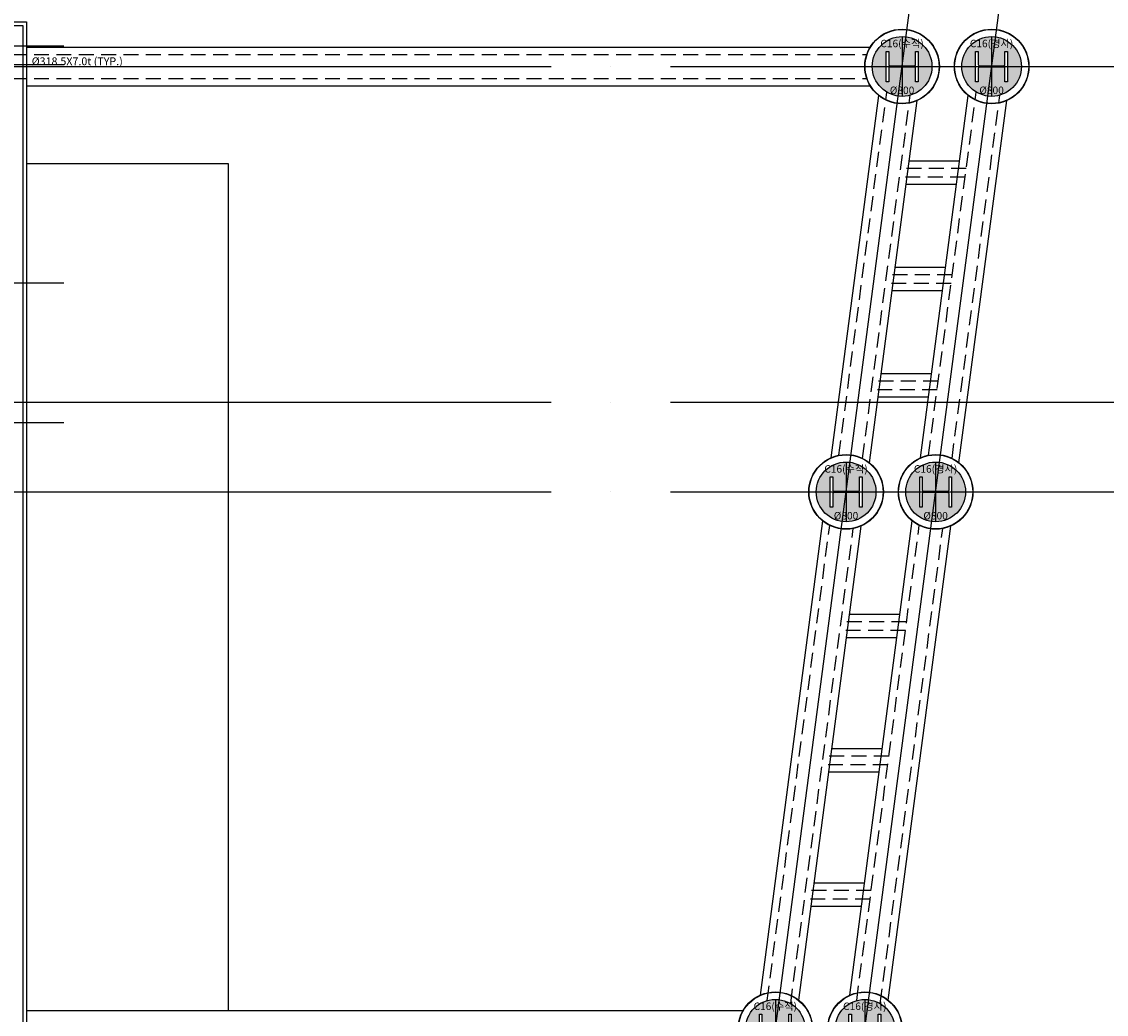
# Model space of a CAD drawing. Units: millimetres. Extents: x 1619572 to 1955572, y 26767 to 264367.
# Drawn here: x 1847677 to 1862211, y 156375 to 169675 of the extents above; entities that cross this region are included whole.
import ezdxf
from ezdxf.enums import TextEntityAlignment as Align
from ezdxf.xclip import XClip

# ---------------------------------------------------------------- set-up
doc = ezdxf.new("R2010")
doc.units = ezdxf.units.MM
doc.header["$LTSCALE"] = 800
doc.header["$MEASUREMENT"] = 0
doc.header["$XCLIPFRAME"] = 0
doc.linetypes.add('CEN', pattern=[62, 60, -1, 0, -1])
doc.linetypes.add('HIDDEN', pattern=[0.375, 0.25, -0.125])
for name, color, linetype in [('253', 253, 'CONTINUOUS'), ('CEN', 1, 'CEN'), ('CEN-MC', 152, 'CONTINUOUS'), ('COL-기둥', 2, 'CONTINUOUS'), ('ELE-6', 8, 'CONTINUOUS'), ('FIN-AL복합판넬', 3, 'CONTINUOUS'), ('FIN-베이스패널', 7, 'CONTINUOUS'), ('철골', 3, 'CONTINUOUS')]:
    doc.layers.add(name, color=color, linetype=linetype)
for name, color, linetype, plot in [('DEFPOINT-기둥', 15, 'CONTINUOUS', False), ('DIMLINE', 155, 'CONTINUOUS', False), ('HID-철골선', 115, 'HIDDEN', False), ('보기호', 5, 'CONTINUOUS', False)]:
    doc.layers.add(name, color=color, linetype=linetype, plot=plot)
doc.styles.add('ING-T', font='malgun.ttf')

# ---------------------------------------------------------------- blocks, each defined once
blk = doc.blocks.new('경사기둥 ∅800 + H-428X407X20X35')
at = {"layer": '253'}
h = blk.add_hatch(color=256, dxfattribs=at)
h.dxf.hatch_style = 1
h.paths.add_polyline_path([(1164090, 274546, 1), (1163290, 274546, 1)])
h.paths.add_polyline_path([(1163869, 274342), (1163869, 274521, 0.414214), (1163854, 274536), (1163526, 274536, 0.414214), (1163511, 274521), (1163511, 274342), (1163476, 274342), (1163476, 274749), (1163511, 274749), (1163511, 274571, 0.414214), (1163526, 274556), (1163854, 274556, 0.414214), (1163869, 274571), (1163869, 274749), (1163904, 274749), (1163904, 274342)], flags=16)
at = {"layer": 'COL-기둥'}
blk.add_circle((1163690, 274546), 400, dxfattribs=at)
at = {"layer": 'DEFPOINT-기둥', "ltscale": 0.8, "flags": 128}
for points in [[(1163690, 274946), (1163690, 274146)], [(1163290, 274546), (1164090, 274546)]]:
    blk.add_lwpolyline(points, dxfattribs=at)
at = {"layer": '철골'}
blk.add_lwpolyline([(1163526, 274536, 0.414214), (1163511, 274521), (1163511, 274342), (1163476, 274342), (1163476, 274749), (1163511, 274749), (1163511, 274571, 0.414214), (1163526, 274556), (1163854, 274556, 0.414214), (1163869, 274571), (1163869, 274749), (1163904, 274749), (1163904, 274342), (1163869, 274342), (1163869, 274521, 0.414214), (1163854, 274536)], format="xyb", close=True, dxfattribs=at)
at = {"layer": 'DEFPOINT-기둥', "style": 'ING-T'}
for s, p in [('C16(경사)', (1163689, 274804)), ('%%C800', (1163689, 274177))]:
    blk.add_text(s, height=100, dxfattribs=at).set_placement(p, align=Align.CENTER)
blk = doc.blocks.new('수직기둥 ∅800 + H-428X407X20X35')
at = {"layer": '253'}
h = blk.add_hatch(color=256, dxfattribs=at)
h.dxf.hatch_style = 1
h.paths.add_polyline_path([(1174540, 274546, 1), (1175340, 274546, 1)])
h.paths.add_polyline_path([(1175119, 274749), (1175154, 274749), (1175154, 274342), (1175119, 274342), (1175119, 274521, 0.414214), (1175104, 274536), (1174776, 274536, 0.414214), (1174761, 274521), (1174761, 274342), (1174726, 274342), (1174726, 274749), (1174761, 274749), (1174761, 274571, 0.414214), (1174776, 274556), (1175104, 274556, 0.414214), (1175119, 274571)], flags=16)
at = {"layer": 'COL-기둥'}
blk.add_circle((1174940, 274546), 400, dxfattribs=at)
at = {"layer": 'DEFPOINT-기둥', "ltscale": 0.8, "flags": 128}
for points in [[(1174940, 274946), (1174940, 274146)], [(1174540, 274546), (1175340, 274546)]]:
    blk.add_lwpolyline(points, dxfattribs=at)
at = {"layer": '철골'}
blk.add_lwpolyline([(1174776, 274536, 0.414214), (1174761, 274521), (1174761, 274342), (1174726, 274342), (1174726, 274749), (1174761, 274749), (1174761, 274571, 0.414214), (1174776, 274556), (1175104, 274556, 0.414214), (1175119, 274571), (1175119, 274749), (1175154, 274749), (1175154, 274342), (1175119, 274342), (1175119, 274521, 0.414214), (1175104, 274536)], format="xyb", close=True, dxfattribs=at)
at = {"layer": 'DEFPOINT-기둥', "style": 'ING-T'}
for s, p in [('C16(수직)', (1174939, 274804)), ('%%C800', (1174939, 274177))]:
    blk.add_text(s, height=100, dxfattribs=at).set_placement(p, align=Align.CENTER)
blk = doc.blocks.new('지상2층 기둥-170314')
at = {"layer": 'COL-기둥'}
for name, p in [('수직기둥 ∅800 + H-428X407X20X35', (684535, -105471)), ('경사기둥 ∅800 + H-428X407X20X35', (696984, -105471)), ('수직기둥 ∅800 + H-428X407X20X35', (683784, -111171)), ('경사기둥 ∅800 + H-428X407X20X35', (696234, -111171)), ('수직기둥 ∅800 + H-428X407X20X35', (682836, -118371)), ('경사기둥 ∅800 + H-428X407X20X35', (695286, -118371))]:
    blk.add_blockref(name, p, dxfattribs=at)
blk = doc.blocks.new('도면배치기준선(수정04.18)')
at = {"layer": 'DIMLINE'}
blk.add_line((-36105, -39375), (7656, 293025), dxfattribs=at)

msp = doc.modelspace()

# ---------------------------------------------------------------- linework, layer by layer
at = {"layer": 'CEN'}
for p, q in [((1844636, 56366.8), (1867069.6, 226766.8)), ((1845836, 56366.8), (1868269.6, 226766.8)), ((1657972.4, 169075.2), (1895572.4, 169075.2)), ((1657972.4, 164575.2), (1895572.4, 164575.2)), ((1657972.4, 163375.2), (1895572.4, 163375.2))]:
    msp.add_line(p, q, dxfattribs=at)
at = {"layer": 'CEN-MC'}
for p, q in [((1834592.5, 169349.8), (1848242.5, 169349.8)), ((1837442.5, 169100.2), (1848242.5, 169100.2)), ((1840642.5, 166175.2), (1848242.5, 166175.2)), ((1848242.5, 164300.2), (1834592.5, 164300.2))]:
    msp.add_line(p, q, dxfattribs=at)
at = {"layer": 'ELE-6'}
for p, q in [((1847742.5, 169334.5), (1859046.8, 169334.5)), ((1847742.5, 168816), (1859046.8, 168816)), ((1858522.7, 163832.9), (1859161.5, 168685.2)), ((1859036.8, 163765.3), (1859675.6, 168617.5)), ((1859722.7, 163832.9), (1860361.5, 168685.2)), ((1860236.8, 163765.3), (1860875.6, 168617.5)), ((1857574.8, 156632.9), (1858411.1, 162985.2)), ((1858088.9, 156565.3), (1858925.2, 162917.5)), ((1858774.8, 156632.9), (1859611.1, 162985.2)), ((1859288.9, 156565.3), (1860125.2, 162917.5)), ((1847742.5, 156425.2), (1857343.1, 156425.2))]:
    msp.add_line(p, q, dxfattribs=at)
at = {"layer": 'ELE-6', "flags": 128}
for points in [[(1847742.5, 167775.2), (1850442.9, 167775.2), (1850442.9, 156425.2)], [(1860246, 167807.4), (1859569, 167807.4)], [(1860204.6, 167493.1), (1859527.6, 167493.1)], [(1860058.4, 166382.4), (1859381.4, 166382.4)], [(1860017, 166068.1), (1859340, 166068.1)], [(1859870.8, 164957.4), (1859193.7, 164957.4)], [(1859829.4, 164643.1), (1859152.4, 164643.1)], [(1859446.2, 161732.4), (1858769.2, 161732.4)], [(1859404.8, 161418.1), (1858727.8, 161418.1)], [(1859209.2, 159932.4), (1858532.2, 159932.4)], [(1859167.8, 159618.1), (1858490.8, 159618.1)], [(1858972.2, 158132.4), (1858295.2, 158132.4)], [(1858930.9, 157818.1), (1858253.8, 157818.1)]]:
    msp.add_lwpolyline(points, dxfattribs=at)
at = {"layer": 'FIN-AL복합판넬', "ltscale": 0.8}
for centre, radius in [((1859474.4, 169075.2), 500), ((1859474.4, 169075.2), 496), ((1860674.4, 169075.2), 500), ((1860674.4, 169075.2), 496), ((1858724, 163375.2), 500), ((1858724, 163375.2), 496), ((1859924, 163375.2), 500), ((1859924, 163375.2), 496), ((1857776.1, 156175.2), 500), ((1857776.1, 156175.2), 496), ((1858976.1, 156175.2), 500), ((1858976.1, 156175.2), 496)]:
    msp.add_circle(centre, radius, dxfattribs=at)
at = {"layer": 'FIN-베이스패널', "flags": 128}
for points in [[(1842342.5, 169475.2), (1842342.5, 169675.2), (1847742.5, 169675.2), (1847742.5, 148975.2), (1859128.5, 148975.2)], [(1842392.5, 169475.2), (1842392.5, 169625.2), (1847692.5, 169625.2), (1847692.5, 148925.2), (1859071.5, 148925.2)]]:
    msp.add_lwpolyline(points, dxfattribs=at)
at = {"layer": 'HID-철골선'}
for p, q in [((1847542.5, 169234.5), (1859000.4, 169234.5)), ((1847542.5, 168916), (1859000.4, 168916)), ((1858627.9, 163865.9), (1859268.6, 168732.2)), ((1859827.9, 163865.9), (1860468.6, 168732.2)), ((1858943.7, 163824.3), (1859584.4, 168690.6)), ((1860143.7, 163824.3), (1860784.4, 168690.6)), ((1857666.1, 156559.8), (1858504.2, 162926.1)), ((1858866.1, 156559.8), (1859704.2, 162926.1)), ((1857981.8, 156518.2), (1858820, 162884.5)), ((1859181.8, 156518.2), (1860020, 162884.5))]:
    msp.add_line(p, q, dxfattribs=at)
at = {"layer": 'HID-철골선', "flags": 128}
for points in [[(1860318.6, 167593.1), (1859439.9, 167593.1)], [(1860333.7, 167707.4), (1859454.9, 167707.4)], [(1860146.1, 166282.4), (1859267.3, 166282.4)], [(1860131, 166168.1), (1859252.3, 166168.1)], [(1859958.5, 164857.4), (1859079.7, 164857.4)], [(1859943.4, 164743.1), (1859064.7, 164743.1)], [(1859533.9, 161632.4), (1858655.1, 161632.4)], [(1859518.8, 161518.1), (1858640.1, 161518.1)], [(1859296.9, 159832.4), (1858418.2, 159832.4)], [(1859281.9, 159718.1), (1858403.1, 159718.1)], [(1859059.9, 158032.4), (1858181.2, 158032.4)], [(1859044.9, 157918.1), (1858166.1, 157918.1)]]:
    msp.add_lwpolyline(points, dxfattribs=at)

# ---------------------------------------------------------------- block references
at = {"layer": 'COL-기둥'}
msp.add_blockref('지상2층 기둥-170314', (0, 0), dxfattribs=at)
at = {"layer": 'DIMLINE'}
ref = msp.add_blockref('도면배치기준선(수정04.18)', (1874742.5, 50175.2), dxfattribs=at)
XClip(ref).set_block_clipping_path([(-242370.063829192, -16208.4478893657), (43229.936170808, 205391.5521106343)])

# ---------------------------------------------------------------- texts
at = {"layer": '보기호', "style": 'ING-T'}
msp.add_text('%%C318.5X7.0t (TYP.)', height=105, dxfattribs=at).set_placement((1847811.5, 169144.4), align=Align.MIDDLE_LEFT)

doc.saveas('drawing.dxf')
